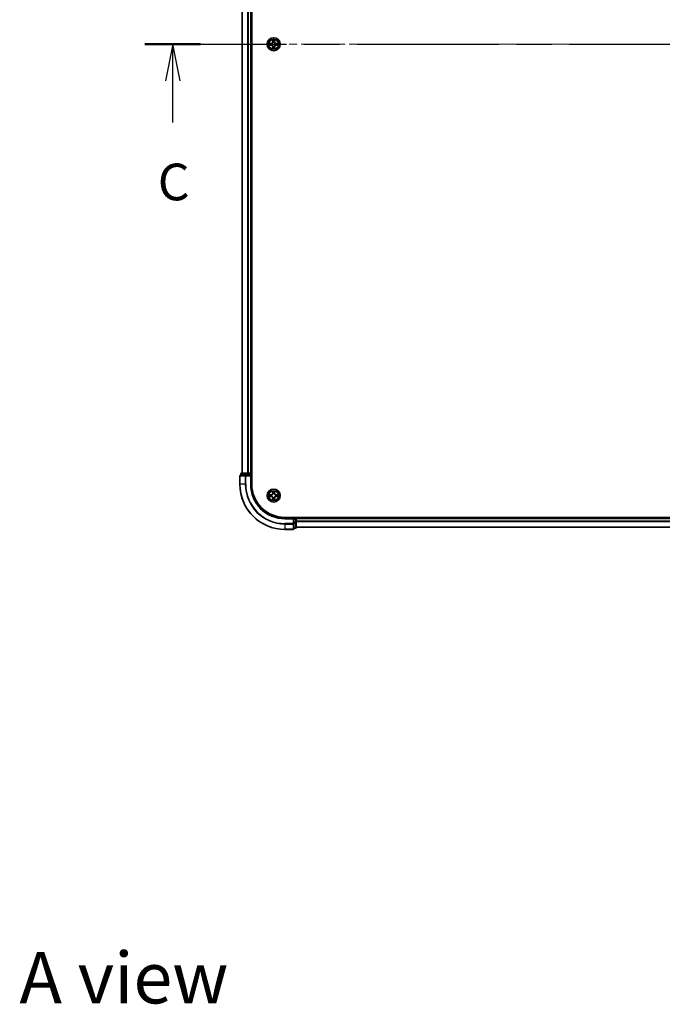
# Model space of a CAD drawing. Units: millimetres. Extents: x 0 to 10030, y 0 to 1826.
# Drawn here: x 1723 to 2008, y 1030 to 1466 of the extents above; entities that cross this region are included whole.
import ezdxf

# ---------------------------------------------------------------- set-up
doc = ezdxf.new("R2010")
doc.units = ezdxf.units.MM
doc.header["$LTSCALE"] = 2.5
doc.linetypes.add('CHAIN', pattern=[0.3543, 0.2362, -0.0295, 0.0591, -0.0295])
doc.layers.add('Centerline (ISO)', color=7, linetype='Continuous', lineweight=18, true_color=0x80ffff)
for name, color, linetype, lineweight in [('Section Line (ISO)', 7, 'CHAIN', 25), ('Symbol (ISO)', 7, 'Continuous', 18), ('Visible (ISO)', 7, 'Continuous', 35), ('Visible Narrow (ISO)', 7, 'Continuous', 25)]:
    doc.layers.add(name, color=color, linetype=linetype, lineweight=lineweight)
doc.styles.add('Note Text (TK)', font='MS PGothic.ttf')

# ---------------------------------------------------------------- blocks, each defined once
blk = doc.blocks.new('2dTransSection101')
at = {"layer": 'Section Line (ISO)', "linetype": 'CHAIN', "ltscale": 16.350212}
blk.add_line((136.159, 231.874), (215.26, 231.874), dxfattribs=at)
at = {"layer": 'Section Line (ISO)', "linetype": 'Continuous', "lineweight": 50}
blk.add_line((136.159, 231.874), (139.952, 231.874), dxfattribs=at)
at = {"layer": 'Section Line (ISO)', "linetype": 'Continuous'}
for p, q in [((138.056, 231.874), (137.556, 229.374)), ((138.056, 229.374), (138.056, 231.874)), ((138.556, 229.374), (138.056, 231.874)), ((138.056, 226.527), (138.056, 229.374))]:
    blk.add_line(p, q, dxfattribs=at)
at = {"layer": 'Section Line (ISO)', "insert": (137.037, 220.454), "char_height": 2.5, "attachment_point": 7, "style": 'Note Text (TK)'}
blk.add_mtext('C', dxfattribs=at)

msp = doc.modelspace()

# ---------------------------------------------------------------- linework, layer by layer
at = {"layer": 'Centerline (ISO)', "linetype": 'CHAIN', "ltscale": 23.990969}
msp.add_line((1805.1172, 1455.183), (2265.6172, 1455.183), dxfattribs=at)
at = {"layer": 'Visible (ISO)'}
for p, q in [((1825.6672, 1260.183), (1825.6672, 1650.183)), ((1821.3672, 1645.183), (1821.3672, 1265.183)), ((1825.3672, 1645.183), (1825.3672, 1265.183)), ((1820.3672, 1263.883), (1820.3672, 1260.183)), ((1823.0078, 1264.183), (1820.6672, 1264.183)), ((1820.8672, 1264.883), (1820.8672, 1264.183)), ((1823.4086, 1265.183), (1821.1672, 1265.183)), ((1823.4086, 1264.183), (1823.0078, 1264.183)), ((1823.7841, 1265.183), (1823.4086, 1265.183)), ((1823.4086, 1264.183), (1825.0672, 1264.183)), ((1823.7841, 1265.183), (1824.0078, 1265.183)), ((1825.0672, 1265.183), (1824.0078, 1265.183)), ((1825.0672, 1265.183), (1825.3672, 1265.183)), ((1825.0672, 1263.883), (1825.3672, 1264.183)), ((1825.3672, 1264.183), (1825.0672, 1264.183)), ((1825.6672, 1265.183), (1825.3672, 1265.183)), ((1825.3672, 1264.183), (1825.3672, 1264.883)), ((1825.3672, 1260.183), (1825.3672, 1264.183)), ((2230.3672, 1245.483), (1840.3672, 1245.483)), ((1844.3672, 1245.183), (1840.3672, 1245.183)), ((1844.3672, 1245.183), (1844.0672, 1244.883)), ((1845.0672, 1245.183), (1844.3672, 1245.183)), ((1844.3672, 1244.883), (1844.3672, 1245.183)), ((1844.3672, 1244.883), (1844.3672, 1243.2244)), ((1845.3672, 1245.183), (1845.3672, 1245.483)), ((2225.3672, 1245.183), (1845.3672, 1245.183)), ((1845.3672, 1245.183), (1845.3672, 1244.883)), ((1845.3672, 1243.2244), (1845.3672, 1244.883)), ((1845.3672, 1243.8235), (1845.3672, 1244.883)), ((1840.3672, 1240.183), (1844.0672, 1240.183)), ((1844.3672, 1242.8235), (1844.3672, 1243.2244)), ((1844.3672, 1240.483), (1844.3672, 1242.8235)), ((1844.3672, 1240.683), (1845.0672, 1240.683)), ((1845.3672, 1240.983), (1845.3672, 1243.2244)), ((2225.3672, 1241.183), (1845.3672, 1241.183))]:
    msp.add_line(p, q, dxfattribs=at)
for centre in [(1835.3672, 1455.183), (1835.3672, 1255.183)]:
    msp.add_circle(centre, 2.9, dxfattribs=at)
for centre, radius, start, end in [((1835.3672, 1455.183), 1.2295, 169.186733, 169.187283), ((1835.3672, 1455.183), 1.2295, 190.812717, 190.813267), ((1835.3672, 1455.183), 1.2295, 167.061604, 167.063405), ((1835.3672, 1455.183), 1.2295, 192.936595, 192.938396), ((1835.3672, 1455.183), 1.2295, 102.936595, 102.938396), ((1835.3672, 1455.183), 1.2295, 257.061604, 257.063405), ((1835.3672, 1455.183), 1.2295, 100.812717, 100.813267), ((1835.3672, 1455.183), 1.2295, 259.186733, 259.187283), ((1835.3672, 1455.183), 1.2295, 79.186733, 79.187283), ((1835.3672, 1455.183), 1.2295, 280.812717, 280.813267), ((1835.3672, 1455.183), 1.2295, 77.061604, 77.063405), ((1835.3672, 1455.183), 1.2295, 282.936595, 282.938396), ((1835.3672, 1455.183), 1.2295, 12.936595, 12.938396), ((1835.3672, 1455.183), 1.2295, 347.061604, 347.063405), ((1835.3672, 1455.183), 1.2295, 10.812717, 10.813267), ((1835.3672, 1455.183), 1.2295, 349.186733, 349.187283), ((1820.6672, 1263.883), 0.3, 90, 180), ((1821.1672, 1264.883), 0.3, 90, 180), ((1825.0672, 1264.883), 0.3, 0, 90), ((1840.3672, 1260.183), 20, 180, 270), ((1840.3672, 1260.183), 15, 180, 270), ((1840.3672, 1260.183), 14.7, 180, 270), ((1835.3672, 1255.183), 1.2295, 169.186733, 169.187283), ((1835.3672, 1255.183), 1.2295, 190.812717, 190.813267), ((1835.3672, 1255.183), 1.2295, 167.061604, 167.063405), ((1835.3672, 1255.183), 1.2295, 192.936595, 192.938396), ((1835.3672, 1255.183), 1.2295, 102.936595, 102.938396), ((1835.3672, 1255.183), 1.2295, 257.061604, 257.063405), ((1835.3672, 1255.183), 1.2295, 100.812717, 100.813267), ((1835.3672, 1255.183), 1.2295, 259.186733, 259.187283), ((1835.3672, 1255.183), 1.2295, 79.186733, 79.187283), ((1835.3672, 1255.183), 1.2295, 280.812717, 280.813267), ((1835.3672, 1255.183), 1.2295, 77.061604, 77.063405), ((1835.3672, 1255.183), 1.2295, 282.936595, 282.938396), ((1835.3672, 1255.183), 1.2295, 12.936595, 12.938396), ((1835.3672, 1255.183), 1.2295, 347.061604, 347.063405), ((1835.3672, 1255.183), 1.2295, 10.812717, 10.813267), ((1835.3672, 1255.183), 1.2295, 349.186733, 349.187283), ((1845.0672, 1244.883), 0.3, 0, 90), ((1844.0672, 1240.483), 0.3, 270, 0), ((1845.0672, 1240.983), 0.3, 270, 0)]:
    msp.add_arc(centre, radius, start, end, dxfattribs=at)
for points, knots in [([(1835.0667, 1456.9417), (1835.0647, 1457.0231), (1835.0187, 1457.1143), (1834.9777, 1457.2038), (1834.9772, 1457.2048), (1834.9768, 1457.2057)], [0, 0, 0, 0, 0.0320559737, 0.0320559737, 0.0323943032, 0.0323943032, 0.0323943032, 0.0323943032]), ([(1834.9768, 1457.2057), (1834.977, 1457.2047), (1834.9772, 1457.2037), (1834.9794, 1457.1932), (1834.9814, 1457.1838), (1834.9834, 1457.1744)], [-0.03239430317, -0.03239430317, -0.03239430317, -0.03239430317, -0.03205597372, -0.03205597372, -0.02897275834, -0.02897275834, -0.02897275834, -0.02897275834]), ([(1835.7577, 1457.2057), (1835.7573, 1457.2048), (1835.7568, 1457.2038), (1835.7561, 1457.2022), (1835.7558, 1457.2016), (1835.7555, 1457.2009)], [-0.000338329447, -0.000338329447, -0.000338329447, -0.000338329447, 0, 0, 0.000241517914, 0.000241517914, 0.000241517914, 0.000241517914]), ([(1835.7566, 1457.2005), (1835.7567, 1457.2012), (1835.7569, 1457.2019), (1835.7573, 1457.2037), (1835.7575, 1457.2047), (1835.7577, 1457.2057)], [-0.000230599076, -0.000230599076, -0.000230599076, -0.000230599076, 0, 0, 0.000338329447, 0.000338329447, 0.000338329447, 0.000338329447]), ([(1833.3497, 1455.5723), (1833.349, 1455.5725), (1833.3483, 1455.5726), (1833.3466, 1455.573), (1833.3455, 1455.5732), (1833.3445, 1455.5734)], [-0.000230599076, -0.000230599076, -0.000230599076, -0.000230599076, 0, 0, 0.000338329447, 0.000338329447, 0.000338329447, 0.000338329447]), ([(1833.3445, 1455.5734), (1833.3455, 1455.573), (1833.3464, 1455.5726), (1833.348, 1455.5718), (1833.3487, 1455.5715), (1833.3493, 1455.5712)], [-0.000338329447, -0.000338329447, -0.000338329447, -0.000338329447, 0, 0, 0.000241517914, 0.000241517914, 0.000241517914, 0.000241517914]), ([(1833.6085, 1454.8824), (1833.5272, 1454.8804), (1833.436, 1454.8344), (1833.3464, 1454.7934), (1833.3455, 1454.793), (1833.3445, 1454.7925)], [0, 0, 0, 0, 0.0320559737, 0.0320559737, 0.0323943032, 0.0323943032, 0.0323943032, 0.0323943032]), ([(1833.3445, 1454.7925), (1833.3455, 1454.7928), (1833.3466, 1454.793), (1833.357, 1454.7952), (1833.3664, 1454.7971), (1833.3758, 1454.7991)], [-0.03239430317, -0.03239430317, -0.03239430317, -0.03239430317, -0.03205597372, -0.03205597372, -0.02897275834, -0.02897275834, -0.02897275834, -0.02897275834]), ([(1834.9779, 1453.1655), (1834.9777, 1453.1648), (1834.9776, 1453.1641), (1834.9772, 1453.1623), (1834.977, 1453.1613), (1834.9768, 1453.1603)], [-0.000230599076, -0.000230599076, -0.000230599076, -0.000230599076, 0, 0, 0.000338329447, 0.000338329447, 0.000338329447, 0.000338329447]), ([(1834.9768, 1453.1603), (1834.9772, 1453.1612), (1834.9777, 1453.1621), (1834.9784, 1453.1637), (1834.9787, 1453.1644), (1834.979, 1453.1651)], [-0.000338329447, -0.000338329447, -0.000338329447, -0.000338329447, 0, 0, 0.000241517914, 0.000241517914, 0.000241517914, 0.000241517914]), ([(1835.6678, 1453.4243), (1835.6698, 1453.3429), (1835.7158, 1453.2517), (1835.7568, 1453.1621), (1835.7573, 1453.1612), (1835.7577, 1453.1603)], [0, 0, 0, 0, 0.0320559737, 0.0320559737, 0.0323943032, 0.0323943032, 0.0323943032, 0.0323943032]), ([(1835.7577, 1453.1603), (1835.7575, 1453.1613), (1835.7573, 1453.1623), (1835.7551, 1453.1727), (1835.7531, 1453.1821), (1835.7511, 1453.1916)], [-0.03239430317, -0.03239430317, -0.03239430317, -0.03239430317, -0.03205597372, -0.03205597372, -0.02897275834, -0.02897275834, -0.02897275834, -0.02897275834]), ([(1837.1259, 1455.4835), (1837.2073, 1455.4856), (1837.2985, 1455.5316), (1837.3881, 1455.5726), (1837.389, 1455.573), (1837.39, 1455.5734)], [0, 0, 0, 0, 0.0320559737, 0.0320559737, 0.0323943032, 0.0323943032, 0.0323943032, 0.0323943032]), ([(1837.39, 1455.5734), (1837.3889, 1455.5732), (1837.3879, 1455.573), (1837.3775, 1455.5708), (1837.3681, 1455.5688), (1837.3587, 1455.5669)], [-0.03239430317, -0.03239430317, -0.03239430317, -0.03239430317, -0.03205597372, -0.03205597372, -0.02897275834, -0.02897275834, -0.02897275834, -0.02897275834]), ([(1837.3848, 1454.7936), (1837.3855, 1454.7935), (1837.3862, 1454.7933), (1837.3879, 1454.793), (1837.3889, 1454.7928), (1837.39, 1454.7925)], [-0.000230599076, -0.000230599076, -0.000230599076, -0.000230599076, 0, 0, 0.000338329447, 0.000338329447, 0.000338329447, 0.000338329447]), ([(1837.39, 1454.7925), (1837.389, 1454.793), (1837.3881, 1454.7934), (1837.3865, 1454.7941), (1837.3858, 1454.7945), (1837.3852, 1454.7948)], [-0.000338329447, -0.000338329447, -0.000338329447, -0.000338329447, 0, 0, 0.000241517914, 0.000241517914, 0.000241517914, 0.000241517914]), ([(1835.0667, 1256.9417), (1835.0647, 1257.0231), (1835.0187, 1257.1143), (1834.9777, 1257.2038), (1834.9772, 1257.2048), (1834.9768, 1257.2057)], [0, 0, 0, 0, 0.0320559737, 0.0320559737, 0.0323943032, 0.0323943032, 0.0323943032, 0.0323943032]), ([(1834.9768, 1257.2057), (1834.977, 1257.2047), (1834.9772, 1257.2037), (1834.9794, 1257.1932), (1834.9814, 1257.1838), (1834.9834, 1257.1744)], [-0.03239430317, -0.03239430317, -0.03239430317, -0.03239430317, -0.03205597372, -0.03205597372, -0.02897275834, -0.02897275834, -0.02897275834, -0.02897275834]), ([(1835.7577, 1257.2057), (1835.7573, 1257.2048), (1835.7568, 1257.2038), (1835.7561, 1257.2022), (1835.7558, 1257.2016), (1835.7555, 1257.2009)], [-0.000338329447, -0.000338329447, -0.000338329447, -0.000338329447, 0, 0, 0.000241517914, 0.000241517914, 0.000241517914, 0.000241517914]), ([(1835.7566, 1257.2005), (1835.7567, 1257.2012), (1835.7569, 1257.2019), (1835.7573, 1257.2037), (1835.7575, 1257.2047), (1835.7577, 1257.2057)], [-0.000230599076, -0.000230599076, -0.000230599076, -0.000230599076, 0, 0, 0.000338329447, 0.000338329447, 0.000338329447, 0.000338329447]), ([(1833.3497, 1255.5723), (1833.349, 1255.5725), (1833.3483, 1255.5726), (1833.3466, 1255.573), (1833.3455, 1255.5732), (1833.3445, 1255.5734)], [-0.000230599076, -0.000230599076, -0.000230599076, -0.000230599076, 0, 0, 0.000338329447, 0.000338329447, 0.000338329447, 0.000338329447]), ([(1833.3445, 1255.5734), (1833.3455, 1255.573), (1833.3464, 1255.5726), (1833.348, 1255.5718), (1833.3487, 1255.5715), (1833.3493, 1255.5712)], [-0.000338329447, -0.000338329447, -0.000338329447, -0.000338329447, 0, 0, 0.000241517914, 0.000241517914, 0.000241517914, 0.000241517914]), ([(1833.6085, 1254.8824), (1833.5272, 1254.8804), (1833.436, 1254.8344), (1833.3464, 1254.7934), (1833.3455, 1254.793), (1833.3445, 1254.7925)], [0, 0, 0, 0, 0.0320559737, 0.0320559737, 0.0323943032, 0.0323943032, 0.0323943032, 0.0323943032]), ([(1833.3445, 1254.7925), (1833.3455, 1254.7928), (1833.3466, 1254.793), (1833.357, 1254.7952), (1833.3664, 1254.7971), (1833.3758, 1254.7991)], [-0.03239430317, -0.03239430317, -0.03239430317, -0.03239430317, -0.03205597372, -0.03205597372, -0.02897275834, -0.02897275834, -0.02897275834, -0.02897275834]), ([(1834.9779, 1253.1655), (1834.9777, 1253.1648), (1834.9776, 1253.1641), (1834.9772, 1253.1623), (1834.977, 1253.1613), (1834.9768, 1253.1603)], [-0.000230599076, -0.000230599076, -0.000230599076, -0.000230599076, 0, 0, 0.000338329447, 0.000338329447, 0.000338329447, 0.000338329447]), ([(1834.9768, 1253.1603), (1834.9772, 1253.1612), (1834.9777, 1253.1621), (1834.9784, 1253.1637), (1834.9787, 1253.1644), (1834.979, 1253.1651)], [-0.000338329447, -0.000338329447, -0.000338329447, -0.000338329447, 0, 0, 0.000241517914, 0.000241517914, 0.000241517914, 0.000241517914]), ([(1835.6678, 1253.4243), (1835.6698, 1253.3429), (1835.7158, 1253.2517), (1835.7568, 1253.1621), (1835.7573, 1253.1612), (1835.7577, 1253.1603)], [0, 0, 0, 0, 0.0320559737, 0.0320559737, 0.0323943032, 0.0323943032, 0.0323943032, 0.0323943032]), ([(1835.7577, 1253.1603), (1835.7575, 1253.1613), (1835.7573, 1253.1623), (1835.7551, 1253.1727), (1835.7531, 1253.1821), (1835.7511, 1253.1916)], [-0.03239430317, -0.03239430317, -0.03239430317, -0.03239430317, -0.03205597372, -0.03205597372, -0.02897275834, -0.02897275834, -0.02897275834, -0.02897275834]), ([(1837.1259, 1255.4835), (1837.2073, 1255.4856), (1837.2985, 1255.5316), (1837.3881, 1255.5726), (1837.389, 1255.573), (1837.39, 1255.5734)], [0, 0, 0, 0, 0.0320559737, 0.0320559737, 0.0323943032, 0.0323943032, 0.0323943032, 0.0323943032]), ([(1837.39, 1255.5734), (1837.3889, 1255.5732), (1837.3879, 1255.573), (1837.3775, 1255.5708), (1837.3681, 1255.5688), (1837.3587, 1255.5669)], [-0.03239430317, -0.03239430317, -0.03239430317, -0.03239430317, -0.03205597372, -0.03205597372, -0.02897275834, -0.02897275834, -0.02897275834, -0.02897275834]), ([(1837.3848, 1254.7936), (1837.3855, 1254.7935), (1837.3862, 1254.7933), (1837.3879, 1254.793), (1837.3889, 1254.7928), (1837.39, 1254.7925)], [-0.000230599076, -0.000230599076, -0.000230599076, -0.000230599076, 0, 0, 0.000338329447, 0.000338329447, 0.000338329447, 0.000338329447]), ([(1837.39, 1254.7925), (1837.389, 1254.793), (1837.3881, 1254.7934), (1837.3865, 1254.7941), (1837.3858, 1254.7945), (1837.3852, 1254.7948)], [-0.000338329447, -0.000338329447, -0.000338329447, -0.000338329447, 0, 0, 0.000241517914, 0.000241517914, 0.000241517914, 0.000241517914])]:
    msp.add_open_spline(points, degree=3, knots=knots, dxfattribs=at)
for points in [[(1834.9834, 1457.1744), (1835.002, 1457.0858), (1835.0206, 1456.996), (1835.0215, 1456.9154)], [(1833.3758, 1454.7991), (1833.4644, 1454.8177), (1833.5542, 1454.8364), (1833.6349, 1454.8373)], [(1835.7511, 1453.1916), (1835.7325, 1453.2801), (1835.7138, 1453.37), (1835.7129, 1453.4506)], [(1837.3587, 1455.5669), (1837.2701, 1455.5483), (1837.1803, 1455.5296), (1837.0996, 1455.5287)], [(1834.9834, 1257.1744), (1835.002, 1257.0858), (1835.0206, 1256.996), (1835.0215, 1256.9154)], [(1833.3758, 1254.7991), (1833.4644, 1254.8177), (1833.5542, 1254.8364), (1833.6349, 1254.8373)], [(1835.7511, 1253.1916), (1835.7325, 1253.2801), (1835.7138, 1253.37), (1835.7129, 1253.4506)], [(1837.3587, 1255.5669), (1837.2701, 1255.5483), (1837.1803, 1255.5296), (1837.0996, 1255.5287)]]:
    msp.add_open_spline(points, degree=3, dxfattribs=at)
at = {"layer": 'Visible Narrow (ISO)'}
for p, q in [((1821.4368, 1645.183), (1821.4368, 1265.183)), ((1823.7773, 1645.183), (1823.7773, 1265.183)), ((1824.0078, 1645.183), (1824.0078, 1265.183)), ((1825.0672, 1645.183), (1825.0672, 1265.183)), ((1834.9768, 1457.2057), (1834.9632, 1456.4262)), ((1835.7713, 1456.4262), (1835.7577, 1457.2057)), ((1834.124, 1455.587), (1833.3445, 1455.5734)), ((1833.3445, 1454.7925), (1834.124, 1454.7789)), ((1833.6349, 1455.5287), (1834.1249, 1455.5372)), ((1834.1249, 1454.8287), (1833.6349, 1454.8373)), ((1834.1262, 1455.4646), (1833.8243, 1455.5132)), ((1833.8243, 1454.8527), (1834.1262, 1454.9014)), ((1834.1249, 1455.5372), (1834.124, 1455.587)), ((1834.1249, 1454.8287), (1834.124, 1454.7789)), ((1834.1249, 1455.5372), (1834.1262, 1455.4646)), ((1834.1249, 1454.8287), (1834.1262, 1454.9014)), ((1834.4303, 1455.4295), (1834.4509, 1455.4241)), ((1834.4509, 1454.9419), (1834.4303, 1454.9365)), ((1835.013, 1456.4253), (1834.9632, 1456.4262)), ((1835.013, 1453.9407), (1834.9632, 1453.9398)), ((1834.9632, 1453.9398), (1834.9768, 1453.1603)), ((1835.013, 1456.4253), (1835.0215, 1456.9154)), ((1835.013, 1456.4253), (1835.0856, 1456.4241)), ((1835.013, 1453.9407), (1835.0856, 1453.9419)), ((1835.0215, 1453.4506), (1835.013, 1453.9407)), ((1835.037, 1456.726), (1835.0856, 1456.4241)), ((1835.0856, 1453.9419), (1835.037, 1453.64)), ((1835.1261, 1456.0993), (1835.1207, 1456.1199)), ((1835.1207, 1454.2461), (1835.1261, 1454.2667)), ((1835.6138, 1456.1199), (1835.6083, 1456.0993)), ((1835.6083, 1454.2667), (1835.6138, 1454.2461)), ((1835.6489, 1456.4241), (1835.6975, 1456.726)), ((1835.7215, 1456.4253), (1835.6489, 1456.4241)), ((1835.6975, 1453.64), (1835.6489, 1453.9419)), ((1835.7215, 1453.9407), (1835.6489, 1453.9419)), ((1835.7129, 1456.9154), (1835.7215, 1456.4253)), ((1835.7215, 1453.9407), (1835.7129, 1453.4506)), ((1835.7215, 1456.4253), (1835.7713, 1456.4262)), ((1835.7215, 1453.9407), (1835.7713, 1453.9398)), ((1835.7577, 1453.1603), (1835.7713, 1453.9398)), ((1836.2835, 1455.4241), (1836.3041, 1455.4295)), ((1836.3041, 1454.9365), (1836.2835, 1454.9419)), ((1836.6096, 1455.5372), (1836.6083, 1455.4646)), ((1836.9102, 1455.5132), (1836.6083, 1455.4646)), ((1836.6083, 1454.9014), (1836.9102, 1454.8527)), ((1836.6096, 1454.8287), (1836.6083, 1454.9014)), ((1836.6096, 1455.5372), (1836.6104, 1455.587)), ((1836.6096, 1455.5372), (1837.0996, 1455.5287)), ((1837.0996, 1454.8373), (1836.6096, 1454.8287)), ((1836.6096, 1454.8287), (1836.6104, 1454.7789)), ((1837.39, 1455.5734), (1836.6104, 1455.587)), ((1836.6104, 1454.7789), (1837.39, 1454.7925)), ((1820.4368, 1263.883), (1820.3672, 1263.883)), ((1820.4368, 1263.883), (1822.7773, 1263.883)), ((1820.4368, 1260.183), (1820.4368, 1263.883)), ((1820.9368, 1264.883), (1820.8672, 1264.883)), ((1820.9368, 1264.883), (1823.1781, 1264.883)), ((1820.9368, 1264.183), (1820.9368, 1264.883)), ((1823.0078, 1263.883), (1822.7773, 1263.883)), ((1822.7773, 1263.883), (1822.7773, 1260.183)), ((1823.0078, 1263.883), (1823.0078, 1264.183)), ((1823.0078, 1263.883), (1825.0672, 1263.883)), ((1823.0078, 1260.183), (1823.0078, 1263.883)), ((1823.4086, 1264.883), (1823.1781, 1264.883)), ((1823.1781, 1264.883), (1823.1781, 1264.183)), ((1823.4086, 1264.883), (1823.4086, 1265.183)), ((1823.4086, 1264.883), (1825.0672, 1264.883)), ((1823.4086, 1264.183), (1823.4086, 1264.883)), ((1825.0672, 1264.883), (1825.0672, 1265.183)), ((1825.3672, 1264.883), (1825.0672, 1264.883)), ((1825.0672, 1264.883), (1825.0672, 1264.183)), ((1825.0672, 1263.883), (1825.0672, 1260.183)), ((1825.3672, 1264.883), (1825.6672, 1264.883)), ((1820.4368, 1260.183), (1820.3672, 1260.183)), ((1822.7773, 1260.183), (1820.4368, 1260.183)), ((1822.7773, 1260.183), (1823.0078, 1260.183)), ((1825.0672, 1260.183), (1825.3672, 1260.183)), ((1834.9768, 1257.2057), (1834.9632, 1256.4262)), ((1835.013, 1256.4253), (1835.0215, 1256.9154)), ((1835.037, 1256.726), (1835.0856, 1256.4241)), ((1835.6489, 1256.4241), (1835.6975, 1256.726)), ((1835.7129, 1256.9154), (1835.7215, 1256.4253)), ((1835.7713, 1256.4262), (1835.7577, 1257.2057)), ((1834.124, 1255.587), (1833.3445, 1255.5734)), ((1833.3445, 1254.7925), (1834.124, 1254.7789)), ((1833.6349, 1255.5287), (1834.1249, 1255.5372)), ((1834.1249, 1254.8287), (1833.6349, 1254.8373)), ((1834.1262, 1255.4646), (1833.8243, 1255.5132)), ((1833.8243, 1254.8527), (1834.1262, 1254.9014)), ((1834.1249, 1255.5372), (1834.124, 1255.587)), ((1834.1249, 1254.8287), (1834.124, 1254.7789)), ((1834.1249, 1255.5372), (1834.1262, 1255.4646)), ((1834.1249, 1254.8287), (1834.1262, 1254.9014)), ((1834.4303, 1255.4295), (1834.4509, 1255.4241)), ((1834.4509, 1254.9419), (1834.4303, 1254.9365)), ((1835.013, 1256.4253), (1834.9632, 1256.4262)), ((1835.013, 1253.9407), (1834.9632, 1253.9398)), ((1834.9632, 1253.9398), (1834.9768, 1253.1603)), ((1835.013, 1256.4253), (1835.0856, 1256.4241)), ((1835.013, 1253.9407), (1835.0856, 1253.9419)), ((1835.0215, 1253.4506), (1835.013, 1253.9407)), ((1835.0856, 1253.9419), (1835.037, 1253.64)), ((1835.1261, 1256.0993), (1835.1207, 1256.1199)), ((1835.1207, 1254.2461), (1835.1261, 1254.2667)), ((1835.6138, 1256.1199), (1835.6083, 1256.0993)), ((1835.6083, 1254.2667), (1835.6138, 1254.2461)), ((1835.7215, 1256.4253), (1835.6489, 1256.4241)), ((1835.6975, 1253.64), (1835.6489, 1253.9419)), ((1835.7215, 1253.9407), (1835.6489, 1253.9419)), ((1835.7215, 1253.9407), (1835.7129, 1253.4506)), ((1835.7215, 1256.4253), (1835.7713, 1256.4262)), ((1835.7215, 1253.9407), (1835.7713, 1253.9398)), ((1835.7577, 1253.1603), (1835.7713, 1253.9398)), ((1836.2835, 1255.4241), (1836.3041, 1255.4295)), ((1836.3041, 1254.9365), (1836.2835, 1254.9419)), ((1836.6096, 1255.5372), (1836.6083, 1255.4646)), ((1836.9102, 1255.5132), (1836.6083, 1255.4646)), ((1836.6083, 1254.9014), (1836.9102, 1254.8527)), ((1836.6096, 1254.8287), (1836.6083, 1254.9014)), ((1836.6096, 1255.5372), (1836.6104, 1255.587)), ((1836.6096, 1255.5372), (1837.0996, 1255.5287)), ((1837.0996, 1254.8373), (1836.6096, 1254.8287)), ((1836.6096, 1254.8287), (1836.6104, 1254.7789)), ((1837.39, 1255.5734), (1836.6104, 1255.587)), ((1836.6104, 1254.7789), (1837.39, 1254.7925)), ((1840.3672, 1244.883), (1840.3672, 1245.183)), ((1840.3672, 1244.883), (1844.0672, 1244.883)), ((1844.0672, 1244.883), (1844.0672, 1242.8235)), ((1844.3672, 1244.883), (1845.0672, 1244.883)), ((1845.0672, 1245.483), (1845.0672, 1245.183)), ((1845.0672, 1244.883), (1845.0672, 1245.183)), ((1845.3672, 1244.883), (1845.0672, 1244.883)), ((1845.0672, 1244.883), (1845.0672, 1243.2244)), ((2225.3672, 1244.883), (1845.3672, 1244.883)), ((2225.3672, 1243.8235), (1845.3672, 1243.8235)), ((2225.3672, 1243.593), (1845.3672, 1243.593)), ((1844.0672, 1242.8235), (1840.3672, 1242.8235)), ((1840.3672, 1242.593), (1840.3672, 1242.8235)), ((1840.3672, 1242.593), (1844.0672, 1242.593)), ((1840.3672, 1242.593), (1840.3672, 1240.2525)), ((1844.0672, 1240.2525), (1840.3672, 1240.2525)), ((1840.3672, 1240.2525), (1840.3672, 1240.183)), ((1844.3672, 1242.8235), (1844.0672, 1242.8235)), ((1844.0672, 1242.593), (1844.0672, 1242.8235)), ((1844.0672, 1242.593), (1844.0672, 1240.2525)), ((1844.0672, 1240.183), (1844.0672, 1240.2525)), ((1845.0672, 1243.2244), (1844.3672, 1243.2244)), ((1844.3672, 1242.9939), (1845.0672, 1242.9939)), ((1845.0672, 1240.7525), (1844.3672, 1240.7525)), ((1845.3672, 1243.2244), (1845.0672, 1243.2244)), ((1845.0672, 1242.9939), (1845.0672, 1243.2244)), ((1845.0672, 1242.9939), (1845.0672, 1240.7525)), ((1845.0672, 1240.683), (1845.0672, 1240.7525)), ((2225.3672, 1241.2525), (1845.3672, 1241.2525))]:
    msp.add_line(p, q, dxfattribs=at)
for centre, radius in [((1835.3672, 1455.183), 2.8677), ((1835.3672, 1455.183), 2.3092), ((1835.3672, 1455.183), 2.1415), ((1835.3672, 1255.183), 2.8677), ((1835.3672, 1255.183), 2.3092), ((1835.3672, 1255.183), 2.1415)]:
    msp.add_circle(centre, radius, dxfattribs=at)
for centre, radius, start, end in [((1835.3672, 1455.183), 2.0601, 79.074582, 100.925418), ((1835.3672, 1455.183), 2.0601, 169.074582, 190.925418), ((1835.3672, 1455.183), 1.6122, 169.692479, 190.307521), ((1834.1091, 1456.4411), 0.8542, 271, 359), ((1834.1091, 1453.9249), 0.8542, 1, 89), ((1834.1091, 1456.4411), 0.904, 271, 359), ((1834.1091, 1453.9249), 0.904, 1, 89), ((1835.3672, 1455.183), 0.9688, 165.258044, 194.741956), ((1835.3672, 1455.183), 0.9475, 165.258044, 194.741956), ((1835.3672, 1455.183), 2.0601, 259.074582, 280.925418), ((1835.3672, 1455.183), 1.6122, 79.692479, 100.307521), ((1835.3672, 1455.183), 1.6122, 259.692479, 280.307521), ((1835.3672, 1455.183), 0.9688, 75.258044, 104.741956), ((1835.3672, 1455.183), 0.9688, 255.258044, 284.741956), ((1835.3672, 1455.183), 0.9475, 75.258044, 104.741956), ((1835.3672, 1455.183), 0.9475, 255.258044, 284.741956), ((1836.6253, 1456.4411), 0.904, 181, 269), ((1836.6253, 1453.9249), 0.904, 91, 179), ((1836.6253, 1456.4411), 0.8542, 181, 269), ((1836.6253, 1453.9249), 0.8542, 91, 179), ((1835.3672, 1455.183), 0.9475, 345.258044, 14.741956), ((1835.3672, 1455.183), 0.9688, 345.258044, 14.741956), ((1835.3672, 1455.183), 1.6122, 349.692479, 10.307521), ((1835.3672, 1455.183), 2.0601, 349.074582, 10.925418), ((1840.3672, 1260.183), 19.9305, 180, 270), ((1840.3672, 1260.183), 17.59, 180, 270), ((1840.3672, 1260.183), 17.3595, 180, 270), ((1840.3672, 1260.183), 15.3, 180, 270), ((1835.3672, 1255.183), 2.0601, 79.074582, 100.925418), ((1835.3672, 1255.183), 1.6122, 79.692479, 100.307521), ((1835.3672, 1255.183), 2.0601, 169.074582, 190.925418), ((1835.3672, 1255.183), 1.6122, 169.692479, 190.307521), ((1834.1091, 1256.4411), 0.8542, 271, 359), ((1834.1091, 1253.9249), 0.8542, 1, 89), ((1834.1091, 1256.4411), 0.904, 271, 359), ((1834.1091, 1253.9249), 0.904, 1, 89), ((1835.3672, 1255.183), 0.9688, 165.258044, 194.741956), ((1835.3672, 1255.183), 0.9475, 165.258044, 194.741956), ((1835.3672, 1255.183), 2.0601, 259.074582, 280.925418), ((1835.3672, 1255.183), 1.6122, 259.692479, 280.307521), ((1835.3672, 1255.183), 0.9688, 75.258044, 104.741956), ((1835.3672, 1255.183), 0.9688, 255.258044, 284.741956), ((1835.3672, 1255.183), 0.9475, 75.258044, 104.741956), ((1835.3672, 1255.183), 0.9475, 255.258044, 284.741956), ((1836.6253, 1256.4411), 0.904, 181, 269), ((1836.6253, 1253.9249), 0.904, 91, 179), ((1836.6253, 1256.4411), 0.8542, 181, 269), ((1836.6253, 1253.9249), 0.8542, 91, 179), ((1835.3672, 1255.183), 0.9475, 345.258044, 14.741956), ((1835.3672, 1255.183), 0.9688, 345.258044, 14.741956), ((1835.3672, 1255.183), 1.6122, 349.692479, 10.307521), ((1835.3672, 1255.183), 2.0601, 349.074582, 10.925418)]:
    msp.add_arc(centre, radius, start, end, dxfattribs=at)
for centre, major_axis, ratio, start_param, end_param in [((1833.6357, 1455.4789), (0.002, 0.05), 0.54850665, 0.10442473, 1.4996069), ((1833.6357, 1454.8871), (0.002, -0.05), 0.54850665, 4.7835784, 6.17876057), ((1833.4344, 1455.4938), (0.4402, 0.0019), 0.08673359, 0.48228184, 1.09753772), ((1833.4344, 1454.8722), (-0.4402, 0.0019), 0.08673359, 2.04405494, 2.65931081), ((1833.8252, 1455.4634), (0.008, 0.0494), 0.89574018, 0.19731949, 1.55274262), ((1833.8252, 1454.9025), (0.008, -0.0494), 0.89574018, 4.73044269, 6.08586581), ((1834.127, 1455.4148), (0.008, 0.0494), 0.89572054, 0.1973017, 1.54834765), ((1834.127, 1454.9512), (0.008, -0.0494), 0.89572054, 4.73483766, 6.08588361), ((1834.4736, 1455.4181), (-0.0091, 0.0492), 0.87684641, 0.18229136, 1.17990219), ((1834.4736, 1454.9479), (-0.0091, -0.0492), 0.87684642, 5.10328313, 6.10089396), ((1834.4736, 1455.4181), (-0.0149, 0.0477), 0.41070123, 0.09573579, 1.31868747), ((1834.4736, 1454.9479), (-0.0149, -0.0477), 0.41070123, 4.96449783, 6.18744952), ((1835.0713, 1456.9145), (-0.05, -0.002), 0.54850665, 4.7835784, 6.17876057), ((1835.0564, 1457.1159), (0.0019, 0.4402), 0.08673359, 2.04405494, 2.65931081), ((1835.0564, 1453.2501), (-0.0019, 0.4402), 0.08673359, 0.48228184, 1.09753772), ((1835.0713, 1453.4515), (-0.05, 0.002), 0.54850665, 0.10442473, 1.4996069), ((1835.0868, 1456.7251), (-0.0494, -0.008), 0.89574018, 4.73044269, 6.08586581), ((1835.0868, 1453.6409), (-0.0494, 0.008), 0.89574018, 0.19731949, 1.55274262), ((1835.1321, 1456.0766), (-0.0492, 0.0091), 0.87684642, 5.10328313, 6.10089396), ((1835.1321, 1456.0766), (-0.0477, 0.0149), 0.41070123, 4.96449783, 6.18744952), ((1835.1321, 1454.2894), (-0.0492, -0.0091), 0.87684641, 0.18229136, 1.17990219), ((1835.1321, 1454.2894), (-0.0477, -0.0149), 0.41070123, 0.09573579, 1.31868747), ((1835.1354, 1456.4232), (-0.0494, -0.008), 0.89572054, 4.73483766, 6.08588361), ((1835.1354, 1453.9428), (-0.0494, 0.008), 0.89572054, 0.1973017, 1.54834765), ((1835.5991, 1456.4232), (0.0494, -0.008), 0.89572054, 0.1973017, 1.54834765), ((1835.5991, 1453.9428), (0.0494, 0.008), 0.89572054, 4.73483766, 6.08588361), ((1835.6024, 1456.0766), (0.0477, 0.0149), 0.41070123, 0.09573579, 1.31868747), ((1835.6024, 1454.2894), (0.0477, -0.0149), 0.41070123, 4.96449783, 6.18744952), ((1835.6024, 1456.0766), (0.0492, 0.0091), 0.87684641, 0.18229136, 1.17990219), ((1835.6024, 1454.2894), (0.0492, -0.0091), 0.87684642, 5.10328313, 6.10089396), ((1835.6477, 1456.7251), (0.0494, -0.008), 0.89574018, 0.19731949, 1.55274262), ((1835.6477, 1453.6409), (0.0494, 0.008), 0.89574018, 4.73044269, 6.08586581), ((1835.6631, 1456.9145), (0.05, -0.002), 0.54850665, 0.10442473, 1.4996069), ((1835.6631, 1453.4515), (0.05, 0.002), 0.54850665, 4.7835784, 6.17876057), ((1835.6781, 1457.1159), (-0.0019, 0.4402), 0.08673359, 3.62387449, 4.23913037), ((1835.6781, 1453.2501), (0.0019, 0.4402), 0.08673359, 5.18564759, 5.80090347), ((1836.2608, 1455.4181), (0.0091, 0.0492), 0.87684642, 5.10328313, 6.10089396), ((1836.2608, 1455.4181), (0.0149, 0.0477), 0.41070123, 4.96449783, 6.18744952), ((1836.2608, 1454.9479), (0.0149, -0.0477), 0.41070123, 0.09573579, 1.31868747), ((1836.2608, 1454.9479), (0.0091, -0.0492), 0.87684641, 0.18229136, 1.17990219), ((1836.6074, 1455.4148), (-0.008, 0.0494), 0.89572054, 4.73483766, 6.08588361), ((1836.6074, 1454.9512), (-0.008, -0.0494), 0.89572054, 0.1973017, 1.54834765), ((1837.3001, 1455.4938), (-0.4402, 0.0019), 0.08673359, 5.18564759, 5.80090347), ((1836.9093, 1455.4634), (-0.008, 0.0494), 0.89574018, 4.73044269, 6.08586581), ((1836.9093, 1454.9025), (-0.008, -0.0494), 0.89574018, 0.19731949, 1.55274262), ((1837.3001, 1454.8722), (0.4402, 0.0019), 0.08673359, 3.62387449, 4.23913037), ((1837.0988, 1455.4789), (-0.002, 0.05), 0.54850665, 4.7835784, 6.17876057), ((1837.0988, 1454.8871), (-0.002, -0.05), 0.54850665, 0.10442473, 1.4996069), ((1820.6672, 1263.883), (0, 0.3), 0.76822128, 0, 1.57079633), ((1821.1672, 1264.883), (0, 0.3), 0.76822128, 0, 1.57079633), ((1823.0078, 1263.883), (0, 0.3), 0.76822128, 0, 1.57079633), ((1823.4086, 1264.883), (0, 0.3), 0.76822128, 0, 1.57079633), ((1835.0713, 1256.9145), (-0.05, -0.002), 0.54850665, 4.7835784, 6.17876057), ((1835.0564, 1257.1159), (0.0019, 0.4402), 0.08673359, 2.04405494, 2.65931081), ((1835.0868, 1256.7251), (-0.0494, -0.008), 0.89574018, 4.73044269, 6.08586581), ((1835.6477, 1256.7251), (0.0494, -0.008), 0.89574018, 0.19731949, 1.55274262), ((1835.6631, 1256.9145), (0.05, -0.002), 0.54850665, 0.10442473, 1.4996069), ((1835.6781, 1257.1159), (0.0019, -0.4402), 0.08673359, 0.48228184, 1.09753772), ((1833.6357, 1255.4789), (0.002, 0.05), 0.54850665, 0.10442473, 1.4996069), ((1833.6357, 1254.8871), (0.002, -0.05), 0.54850665, 4.7835784, 6.17876057), ((1833.4344, 1255.4938), (0.4402, 0.0019), 0.08673359, 0.48228184, 1.09753772), ((1833.4344, 1254.8722), (0.4402, -0.0019), 0.08673359, 5.18564759, 5.80090347), ((1833.8252, 1255.4634), (0.008, 0.0494), 0.89574018, 0.19731949, 1.55274262), ((1833.8252, 1254.9025), (0.008, -0.0494), 0.89574018, 4.73044269, 6.08586581), ((1834.127, 1255.4148), (0.008, 0.0494), 0.89572054, 0.1973017, 1.54834765), ((1834.127, 1254.9512), (0.008, -0.0494), 0.89572054, 4.73483766, 6.08588361), ((1834.4736, 1255.4181), (-0.0091, 0.0492), 0.87684641, 0.18229136, 1.17990219), ((1834.4736, 1254.9479), (-0.0091, -0.0492), 0.87684642, 5.10328313, 6.10089396), ((1834.4736, 1255.4181), (-0.0149, 0.0477), 0.41070123, 0.09573579, 1.31868747), ((1834.4736, 1254.9479), (-0.0149, -0.0477), 0.41070123, 4.96449783, 6.18744952), ((1835.0564, 1253.2501), (0.0019, -0.4402), 0.08673359, 3.62387449, 4.23913037), ((1835.0713, 1253.4515), (-0.05, 0.002), 0.54850665, 0.10442473, 1.4996069), ((1835.0868, 1253.6409), (-0.0494, 0.008), 0.89574018, 0.19731949, 1.55274262), ((1835.1321, 1256.0766), (-0.0492, 0.0091), 0.87684642, 5.10328313, 6.10089396), ((1835.1321, 1256.0766), (-0.0477, 0.0149), 0.41070123, 4.96449783, 6.18744952), ((1835.1321, 1254.2894), (-0.0492, -0.0091), 0.87684641, 0.18229136, 1.17990219), ((1835.1321, 1254.2894), (-0.0477, -0.0149), 0.41070123, 0.09573579, 1.31868747), ((1835.1354, 1256.4232), (-0.0494, -0.008), 0.89572054, 4.73483766, 6.08588361), ((1835.1354, 1253.9428), (-0.0494, 0.008), 0.89572054, 0.1973017, 1.54834765), ((1835.5991, 1256.4232), (0.0494, -0.008), 0.89572054, 0.1973017, 1.54834765), ((1835.5991, 1253.9428), (0.0494, 0.008), 0.89572054, 4.73483766, 6.08588361), ((1835.6024, 1256.0766), (0.0477, 0.0149), 0.41070123, 0.09573579, 1.31868747), ((1835.6024, 1254.2894), (0.0477, -0.0149), 0.41070123, 4.96449783, 6.18744952), ((1835.6024, 1256.0766), (0.0492, 0.0091), 0.87684641, 0.18229136, 1.17990219), ((1835.6024, 1254.2894), (0.0492, -0.0091), 0.87684642, 5.10328313, 6.10089396), ((1835.6477, 1253.6409), (0.0494, 0.008), 0.89574018, 4.73044269, 6.08586581), ((1835.6631, 1253.4515), (0.05, 0.002), 0.54850665, 4.7835784, 6.17876057), ((1835.6781, 1253.2501), (0.0019, 0.4402), 0.08673359, 5.18564759, 5.80090347), ((1836.2608, 1255.4181), (0.0091, 0.0492), 0.87684642, 5.10328313, 6.10089396), ((1836.2608, 1255.4181), (0.0149, 0.0477), 0.41070123, 4.96449783, 6.18744952), ((1836.2608, 1254.9479), (0.0149, -0.0477), 0.41070123, 0.09573579, 1.31868747), ((1836.2608, 1254.9479), (0.0091, -0.0492), 0.87684641, 0.18229136, 1.17990219), ((1836.6074, 1255.4148), (-0.008, 0.0494), 0.89572054, 4.73483766, 6.08588361), ((1836.6074, 1254.9512), (-0.008, -0.0494), 0.89572054, 0.1973017, 1.54834765), ((1837.3001, 1255.4938), (0.4402, -0.0019), 0.08673359, 2.04405494, 2.65931081), ((1836.9093, 1255.4634), (-0.008, 0.0494), 0.89574018, 4.73044269, 6.08586581), ((1836.9093, 1254.9025), (-0.008, -0.0494), 0.89574018, 0.19731949, 1.55274262), ((1837.3001, 1254.8722), (0.4402, 0.0019), 0.08673359, 3.62387449, 4.23913037), ((1837.0988, 1255.4789), (-0.002, 0.05), 0.54850665, 4.7835784, 6.17876057), ((1837.0988, 1254.8871), (-0.002, -0.05), 0.54850665, 0.10442473, 1.4996069), ((1844.0672, 1242.8235), (0.3, 0), 0.76822128, 4.71238898, 6.28318531), ((1844.0672, 1240.483), (0.3, 0), 0.76822128, 4.71238898, 6.28318531), ((1845.0672, 1243.2244), (0.3, 0), 0.76822128, 4.71238898, 6.28318531), ((1845.0672, 1240.983), (0.3, 0), 0.76822128, 4.71238898, 6.28318531)]:
    msp.add_ellipse(centre, major_axis=major_axis, ratio=ratio, start_param=start_param, end_param=end_param, dxfattribs=at)
for points in [[(1835.7555, 1457.2009), (1835.7151, 1457.1129), (1835.6698, 1457.0224), (1835.6678, 1456.9417)], [(1835.7129, 1456.9154), (1835.7139, 1457.004), (1835.7364, 1457.1036), (1835.7566, 1457.2005)], [(1833.3493, 1455.5712), (1833.4373, 1455.5309), (1833.5278, 1455.4856), (1833.6085, 1455.4835)], [(1833.6349, 1455.5287), (1833.5463, 1455.5297), (1833.4466, 1455.5521), (1833.3497, 1455.5723)], [(1833.6085, 1455.4835), (1833.6821, 1455.4817), (1833.7425, 1455.4776), (1833.7811, 1455.4715)], [(1833.7811, 1454.8945), (1833.7425, 1454.8884), (1833.6821, 1454.8843), (1833.6085, 1454.8824)], [(1833.7811, 1455.4715), (1833.8817, 1455.4553), (1833.9824, 1455.4392), (1834.083, 1455.423)], [(1834.083, 1454.9429), (1833.9824, 1454.9268), (1833.8817, 1454.9107), (1833.7811, 1454.8945)], [(1834.083, 1455.423), (1834.1949, 1455.4051), (1834.3092, 1455.4049), (1834.4303, 1455.4295)], [(1834.4303, 1454.9365), (1834.3092, 1454.9611), (1834.1949, 1454.9609), (1834.083, 1454.9429)], [(1834.4569, 1455.465), (1834.3417, 1455.4447), (1834.2327, 1455.4465), (1834.1262, 1455.4646)], [(1834.1262, 1454.9014), (1834.2327, 1454.9195), (1834.3417, 1454.9213), (1834.4569, 1454.9009)], [(1835.0215, 1453.4506), (1835.0205, 1453.362), (1834.9981, 1453.2624), (1834.9779, 1453.1655)], [(1834.979, 1453.1651), (1835.0194, 1453.2531), (1835.0647, 1453.3435), (1835.0667, 1453.4243)], [(1835.0788, 1456.7691), (1835.0727, 1456.8077), (1835.0685, 1456.8681), (1835.0667, 1456.9417)], [(1835.0667, 1453.4243), (1835.0685, 1453.4978), (1835.0727, 1453.5583), (1835.0788, 1453.5968)], [(1835.1272, 1456.4672), (1835.1111, 1456.5679), (1835.0949, 1456.6685), (1835.0788, 1456.7691)], [(1835.0788, 1453.5968), (1835.0949, 1453.6975), (1835.1111, 1453.7981), (1835.1272, 1453.8988)], [(1835.0856, 1456.4241), (1835.1037, 1456.3176), (1835.1055, 1456.2086), (1835.0852, 1456.0933)], [(1835.0852, 1454.2727), (1835.1055, 1454.1574), (1835.1037, 1454.0484), (1835.0856, 1453.9419)], [(1835.1207, 1456.1199), (1835.1453, 1456.241), (1835.1451, 1456.3553), (1835.1272, 1456.4672)], [(1835.1272, 1453.8988), (1835.1451, 1454.0107), (1835.1453, 1454.1249), (1835.1207, 1454.2461)], [(1835.6073, 1456.4672), (1835.5894, 1456.3553), (1835.5891, 1456.241), (1835.6138, 1456.1199)], [(1835.6138, 1454.2461), (1835.5891, 1454.1249), (1835.5894, 1454.0107), (1835.6073, 1453.8988)], [(1835.6557, 1456.7691), (1835.6396, 1456.6685), (1835.6234, 1456.5679), (1835.6073, 1456.4672)], [(1835.6073, 1453.8988), (1835.6234, 1453.7981), (1835.6396, 1453.6975), (1835.6557, 1453.5968)], [(1835.6493, 1456.0933), (1835.629, 1456.2086), (1835.6307, 1456.3176), (1835.6489, 1456.4241)], [(1835.6489, 1453.9419), (1835.6307, 1454.0484), (1835.629, 1454.1574), (1835.6493, 1454.2727)], [(1835.6678, 1456.9417), (1835.6659, 1456.8681), (1835.6618, 1456.8077), (1835.6557, 1456.7691)], [(1835.6557, 1453.5968), (1835.6618, 1453.5583), (1835.6659, 1453.4978), (1835.6678, 1453.4243)], [(1836.6083, 1455.4646), (1836.5018, 1455.4465), (1836.3928, 1455.4447), (1836.2776, 1455.465)], [(1836.2776, 1454.9009), (1836.3928, 1454.9213), (1836.5018, 1454.9195), (1836.6083, 1454.9014)], [(1836.3041, 1455.4295), (1836.4253, 1455.4049), (1836.5396, 1455.4051), (1836.6515, 1455.423)], [(1836.6515, 1454.9429), (1836.5396, 1454.9609), (1836.4253, 1454.9611), (1836.3041, 1454.9365)], [(1836.6515, 1455.423), (1836.7521, 1455.4392), (1836.8528, 1455.4553), (1836.9534, 1455.4715)], [(1836.9534, 1454.8945), (1836.8528, 1454.9107), (1836.7521, 1454.9268), (1836.6515, 1454.9429)], [(1836.9534, 1455.4715), (1836.992, 1455.4776), (1837.0524, 1455.4817), (1837.1259, 1455.4835)], [(1837.1259, 1454.8824), (1837.0524, 1454.8843), (1836.992, 1454.8884), (1836.9534, 1454.8945)], [(1837.0996, 1454.8373), (1837.1882, 1454.8363), (1837.2879, 1454.8139), (1837.3848, 1454.7936)], [(1837.3852, 1454.7948), (1837.2971, 1454.8351), (1837.2067, 1454.8804), (1837.1259, 1454.8824)], [(1835.0788, 1256.7691), (1835.0727, 1256.8077), (1835.0685, 1256.8681), (1835.0667, 1256.9417)], [(1835.1272, 1256.4672), (1835.1111, 1256.5679), (1835.0949, 1256.6685), (1835.0788, 1256.7691)], [(1835.6557, 1256.7691), (1835.6396, 1256.6685), (1835.6234, 1256.5679), (1835.6073, 1256.4672)], [(1835.6678, 1256.9417), (1835.6659, 1256.8681), (1835.6618, 1256.8077), (1835.6557, 1256.7691)], [(1835.7555, 1257.2009), (1835.7151, 1257.1129), (1835.6698, 1257.0224), (1835.6678, 1256.9417)], [(1835.7129, 1256.9154), (1835.7139, 1257.004), (1835.7364, 1257.1036), (1835.7566, 1257.2005)], [(1833.3493, 1255.5712), (1833.4373, 1255.5309), (1833.5278, 1255.4856), (1833.6085, 1255.4835)], [(1833.6349, 1255.5287), (1833.5463, 1255.5297), (1833.4466, 1255.5521), (1833.3497, 1255.5723)], [(1833.6085, 1255.4835), (1833.6821, 1255.4817), (1833.7425, 1255.4776), (1833.7811, 1255.4715)], [(1833.7811, 1254.8945), (1833.7425, 1254.8884), (1833.6821, 1254.8843), (1833.6085, 1254.8824)], [(1833.7811, 1255.4715), (1833.8817, 1255.4553), (1833.9824, 1255.4392), (1834.083, 1255.423)], [(1834.083, 1254.9429), (1833.9824, 1254.9268), (1833.8817, 1254.9107), (1833.7811, 1254.8945)], [(1834.083, 1255.423), (1834.1949, 1255.4051), (1834.3092, 1255.4049), (1834.4303, 1255.4295)], [(1834.4303, 1254.9365), (1834.3092, 1254.9611), (1834.1949, 1254.9609), (1834.083, 1254.9429)], [(1834.4569, 1255.465), (1834.3417, 1255.4447), (1834.2327, 1255.4465), (1834.1262, 1255.4646)], [(1834.1262, 1254.9014), (1834.2327, 1254.9195), (1834.3417, 1254.9213), (1834.4569, 1254.9009)], [(1835.0215, 1253.4506), (1835.0205, 1253.362), (1834.9981, 1253.2624), (1834.9779, 1253.1655)], [(1834.979, 1253.1651), (1835.0194, 1253.2531), (1835.0647, 1253.3435), (1835.0667, 1253.4243)], [(1835.0667, 1253.4243), (1835.0685, 1253.4978), (1835.0727, 1253.5583), (1835.0788, 1253.5968)], [(1835.0788, 1253.5968), (1835.0949, 1253.6975), (1835.1111, 1253.7981), (1835.1272, 1253.8988)], [(1835.0856, 1256.4241), (1835.1037, 1256.3176), (1835.1055, 1256.2086), (1835.0852, 1256.0933)], [(1835.0852, 1254.2727), (1835.1055, 1254.1574), (1835.1037, 1254.0484), (1835.0856, 1253.9419)], [(1835.1207, 1256.1199), (1835.1453, 1256.241), (1835.1451, 1256.3553), (1835.1272, 1256.4672)], [(1835.1272, 1253.8988), (1835.1451, 1254.0107), (1835.1453, 1254.1249), (1835.1207, 1254.2461)], [(1835.6073, 1256.4672), (1835.5894, 1256.3553), (1835.5891, 1256.241), (1835.6138, 1256.1199)], [(1835.6138, 1254.2461), (1835.5891, 1254.1249), (1835.5894, 1254.0107), (1835.6073, 1253.8988)], [(1835.6073, 1253.8988), (1835.6234, 1253.7981), (1835.6396, 1253.6975), (1835.6557, 1253.5968)], [(1835.6493, 1256.0933), (1835.629, 1256.2086), (1835.6307, 1256.3176), (1835.6489, 1256.4241)], [(1835.6489, 1253.9419), (1835.6307, 1254.0484), (1835.629, 1254.1574), (1835.6493, 1254.2727)], [(1835.6557, 1253.5968), (1835.6618, 1253.5583), (1835.6659, 1253.4978), (1835.6678, 1253.4243)], [(1836.6083, 1255.4646), (1836.5018, 1255.4465), (1836.3928, 1255.4447), (1836.2776, 1255.465)], [(1836.2776, 1254.9009), (1836.3928, 1254.9213), (1836.5018, 1254.9195), (1836.6083, 1254.9014)], [(1836.3041, 1255.4295), (1836.4253, 1255.4049), (1836.5396, 1255.4051), (1836.6515, 1255.423)], [(1836.6515, 1254.9429), (1836.5396, 1254.9609), (1836.4253, 1254.9611), (1836.3041, 1254.9365)], [(1836.6515, 1255.423), (1836.7521, 1255.4392), (1836.8528, 1255.4553), (1836.9534, 1255.4715)], [(1836.9534, 1254.8945), (1836.8528, 1254.9107), (1836.7521, 1254.9268), (1836.6515, 1254.9429)], [(1836.9534, 1255.4715), (1836.992, 1255.4776), (1837.0524, 1255.4817), (1837.1259, 1255.4835)], [(1837.1259, 1254.8824), (1837.0524, 1254.8843), (1836.992, 1254.8884), (1836.9534, 1254.8945)], [(1837.0996, 1254.8373), (1837.1882, 1254.8363), (1837.2879, 1254.8139), (1837.3848, 1254.7936)], [(1837.3852, 1254.7948), (1837.2971, 1254.8351), (1837.2067, 1254.8804), (1837.1259, 1254.8824)]]:
    msp.add_open_spline(points, degree=3, dxfattribs=at)
for points, knots in [([(1834.4509, 1455.4241), (1834.535, 1455.4514), (1834.7007, 1455.5284), (1834.912, 1455.7119), (1835.052, 1455.912), (1835.1057, 1456.0363), (1835.1261, 1456.0993)], [-0.174866013, -0.174866013, -0.174866013, -0.174866013, -0.145995309, -0.117124605, -0.095471577, -0.073818549, -0.073818549, -0.073818549, -0.073818549]), ([(1835.1261, 1454.2667), (1835.0988, 1454.3507), (1835.0218, 1454.5165), (1834.8383, 1454.7278), (1834.6383, 1454.8677), (1834.514, 1454.9214), (1834.4509, 1454.9419)], [-0.174866013, -0.174866013, -0.174866013, -0.174866013, -0.145995309, -0.117124605, -0.095471577, -0.073818549, -0.073818549, -0.073818549, -0.073818549]), ([(1835.0852, 1456.0933), (1835.0666, 1456.0333), (1835.0177, 1455.9152), (1834.8905, 1455.7274), (1834.6945, 1455.5598), (1834.5369, 1455.4899), (1834.4569, 1455.465)], [0.073818549, 0.073818549, 0.073818549, 0.073818549, 0.095471577, 0.117124605, 0.145995309, 0.174866013, 0.174866013, 0.174866013, 0.174866013]), ([(1834.4569, 1454.9009), (1834.5169, 1454.8823), (1834.635, 1454.8334), (1834.8228, 1454.7062), (1834.9904, 1454.5102), (1835.0604, 1454.3526), (1835.0852, 1454.2727)], [0.073818549, 0.073818549, 0.073818549, 0.073818549, 0.095471577, 0.117124605, 0.145995309, 0.174866013, 0.174866013, 0.174866013, 0.174866013]), ([(1835.6083, 1456.0993), (1835.6357, 1456.0153), (1835.7127, 1455.8495), (1835.8961, 1455.6382), (1836.0962, 1455.4982), (1836.2205, 1455.4446), (1836.2835, 1455.4241)], [-0.174866013, -0.174866013, -0.174866013, -0.174866013, -0.145995309, -0.117124605, -0.095471577, -0.073818549, -0.073818549, -0.073818549, -0.073818549]), ([(1836.2835, 1454.9419), (1836.1995, 1454.9146), (1836.0338, 1454.8376), (1835.8225, 1454.6541), (1835.6825, 1454.454), (1835.6288, 1454.3297), (1835.6083, 1454.2667)], [-0.174866013, -0.174866013, -0.174866013, -0.174866013, -0.145995309, -0.117124605, -0.095471577, -0.073818549, -0.073818549, -0.073818549, -0.073818549]), ([(1836.2776, 1455.465), (1836.2176, 1455.4837), (1836.0995, 1455.5325), (1835.9117, 1455.6597), (1835.7441, 1455.8557), (1835.6741, 1456.0134), (1835.6493, 1456.0933)], [0.073818549, 0.073818549, 0.073818549, 0.073818549, 0.095471577, 0.117124605, 0.145995309, 0.174866013, 0.174866013, 0.174866013, 0.174866013]), ([(1835.6493, 1454.2727), (1835.6679, 1454.3326), (1835.7168, 1454.4507), (1835.844, 1454.6386), (1836.04, 1454.8062), (1836.1976, 1454.8761), (1836.2776, 1454.9009)], [0.073818549, 0.073818549, 0.073818549, 0.073818549, 0.095471577, 0.117124605, 0.145995309, 0.174866013, 0.174866013, 0.174866013, 0.174866013]), ([(1834.4509, 1255.4241), (1834.535, 1255.4514), (1834.7007, 1255.5284), (1834.912, 1255.7119), (1835.052, 1255.912), (1835.1057, 1256.0363), (1835.1261, 1256.0993)], [-0.174866013, -0.174866013, -0.174866013, -0.174866013, -0.145995309, -0.117124605, -0.095471577, -0.073818549, -0.073818549, -0.073818549, -0.073818549]), ([(1835.1261, 1254.2667), (1835.0988, 1254.3507), (1835.0218, 1254.5165), (1834.8383, 1254.7278), (1834.6383, 1254.8677), (1834.514, 1254.9214), (1834.4509, 1254.9419)], [-0.174866013, -0.174866013, -0.174866013, -0.174866013, -0.145995309, -0.117124605, -0.095471577, -0.073818549, -0.073818549, -0.073818549, -0.073818549]), ([(1835.0852, 1256.0933), (1835.0666, 1256.0333), (1835.0177, 1255.9152), (1834.8905, 1255.7274), (1834.6945, 1255.5598), (1834.5369, 1255.4899), (1834.4569, 1255.465)], [0.073818549, 0.073818549, 0.073818549, 0.073818549, 0.095471577, 0.117124605, 0.145995309, 0.174866013, 0.174866013, 0.174866013, 0.174866013]), ([(1834.4569, 1254.9009), (1834.5169, 1254.8823), (1834.635, 1254.8334), (1834.8228, 1254.7062), (1834.9904, 1254.5102), (1835.0604, 1254.3526), (1835.0852, 1254.2727)], [0.073818549, 0.073818549, 0.073818549, 0.073818549, 0.095471577, 0.117124605, 0.145995309, 0.174866013, 0.174866013, 0.174866013, 0.174866013]), ([(1835.6083, 1256.0993), (1835.6357, 1256.0153), (1835.7127, 1255.8495), (1835.8961, 1255.6382), (1836.0962, 1255.4982), (1836.2205, 1255.4446), (1836.2835, 1255.4241)], [-0.174866013, -0.174866013, -0.174866013, -0.174866013, -0.145995309, -0.117124605, -0.095471577, -0.073818549, -0.073818549, -0.073818549, -0.073818549]), ([(1836.2835, 1254.9419), (1836.1995, 1254.9146), (1836.0338, 1254.8376), (1835.8225, 1254.6541), (1835.6825, 1254.454), (1835.6288, 1254.3297), (1835.6083, 1254.2667)], [-0.174866013, -0.174866013, -0.174866013, -0.174866013, -0.145995309, -0.117124605, -0.095471577, -0.073818549, -0.073818549, -0.073818549, -0.073818549]), ([(1836.2776, 1255.465), (1836.2176, 1255.4837), (1836.0995, 1255.5325), (1835.9117, 1255.6597), (1835.7441, 1255.8557), (1835.6741, 1256.0134), (1835.6493, 1256.0933)], [0.073818549, 0.073818549, 0.073818549, 0.073818549, 0.095471577, 0.117124605, 0.145995309, 0.174866013, 0.174866013, 0.174866013, 0.174866013]), ([(1835.6493, 1254.2727), (1835.6679, 1254.3326), (1835.7168, 1254.4507), (1835.844, 1254.6386), (1836.04, 1254.8062), (1836.1976, 1254.8761), (1836.2776, 1254.9009)], [0.073818549, 0.073818549, 0.073818549, 0.073818549, 0.095471577, 0.117124605, 0.145995309, 0.174866013, 0.174866013, 0.174866013, 0.174866013])]:
    msp.add_open_spline(points, degree=3, knots=knots, dxfattribs=at)

# ---------------------------------------------------------------- block references
at = {"layer": 'Section Line (ISO)', "xscale": 6.5, "yscale": 6.5, "zscale": 6.5}
msp.add_blockref('2dTransSection101', (893.25, -52), dxfattribs=at)

# ---------------------------------------------------------------- texts
at = {"layer": 'Symbol (ISO)', "color": 7, "insert": (1722.6747, 1041.5524), "char_height": 22.75, "attachment_point": 4, "line_spacing_factor": 1.5, "style": 'Note Text (TK)'}
msp.add_mtext('\\fＭＳ Ｐゴシック|b0|i0;{\\H22.7500;A view}', dxfattribs=at)

doc.saveas('drawing.dxf')
